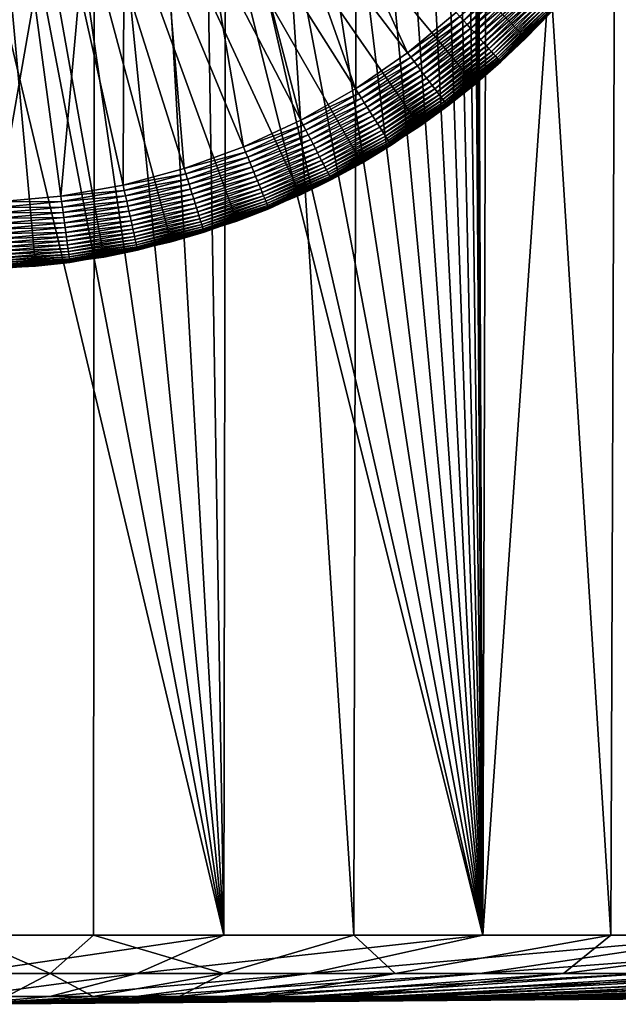
# Model space of a CAD drawing. Extents: x -39 to 39, y -65.9 to 0.
# Drawn here: x 0.4 to 4.9, y -65.9 to -58.6 of the extents above; entities that cross this region are included whole.
import ezdxf

# ---------------------------------------------------------------- set-up
doc = ezdxf.new("R2010")
doc.units = 0
doc.header["$MEASUREMENT"] = 0
doc.layers.add('L1', color=7, linetype='Continuous')
doc.layers.add('L3', color=7, linetype='Continuous')

msp = doc.modelspace()

# ---------------------------------------------------------------- linework, layer by layer
at = {"layer": 'L1', "color": 7}
for points in [[(1.055599, -60.33641, -88.6), (0.543948, -60.40529, -88.6), (0, -54.43, -88.6)], [(0, -54.43, -88.6), (0.543948, -60.40529, -88.6), (0.02827, -60.42993, -88.6)], [(2.528826, -59.87105, -88.6), (2.051726, -60.0683, -88.6), (0, -54.43, -88.6)], [(0, -54.43, -88.6), (2.051726, -60.0683, -88.6), (1.559435, -60.2238, -88.6)], [(0, -54.43, -88.6), (1.559435, -60.2238, -88.6), (1.055599, -60.33641, -88.6)], [(3.83438, -59.04492, -88.6), (3.423465, -59.35746, -88.6), (0, -54.43, -88.6)], [(0, -54.43, -88.6), (3.423465, -59.35746, -88.6), (2.987203, -59.63352, -88.6)], [(0, -54.43, -88.6), (2.987203, -59.63352, -88.6), (2.528826, -59.87105, -88.6)], [(0, -54.43, -88.6), (4.568214, -58.31992, -88.6), (4.216907, -58.69822, -88.6)], [(0, -54.43, -88.6), (4.216907, -58.69822, -88.6), (3.83438, -59.04492, -88.6)], [(2.421524, -57.61375, -29.6), (3.329595, -58.80765, -29.6), (2.68625, -57.39379, -29.6)], [(2.68625, -57.39379, -29.6), (3.329595, -58.80765, -29.6), (3.693593, -58.50521, -29.6)], [(2.13887, -57.81012, -29.6), (2.940946, -59.07767, -29.6), (2.421524, -57.61375, -29.6)], [(2.421524, -57.61375, -29.6), (2.940946, -59.07767, -29.6), (3.329595, -58.80765, -29.6)], [(1.840381, -57.98148, -29.6), (2.530523, -59.31328, -29.6), (2.13887, -57.81012, -29.6)], [(2.13887, -57.81012, -29.6), (2.530523, -59.31328, -29.6), (2.940946, -59.07767, -29.6)], [(1.528266, -58.12654, -29.6), (2.101365, -59.51274, -29.6), (1.840381, -57.98148, -29.6)], [(1.840381, -57.98148, -29.6), (2.101365, -59.51274, -29.6), (2.530523, -59.31328, -29.6)], [(1.204836, -58.24423, -29.6), (1.656649, -59.67457, -29.6), (1.528266, -58.12654, -29.6)], [(1.528266, -58.12654, -29.6), (1.656649, -59.67457, -29.6), (2.101365, -59.51274, -29.6)], [(0.872486, -58.33369, -29.6), (1.199668, -59.79757, -29.6), (1.204836, -58.24423, -29.6)], [(1.204836, -58.24423, -29.6), (1.199668, -59.79757, -29.6), (1.656649, -59.67457, -29.6)], [(4.09055, -58.22861, -29.60682), (3.721321, -58.53581, -29.60171), (3.748861, -58.56619, -29.60682)], [(4.120187, -58.25613, -29.6153), (4.09055, -58.22861, -29.60682), (3.748861, -58.56619, -29.60682)], [(4.120187, -58.25613, -29.6153), (3.748861, -58.56619, -29.60682), (3.776022, -58.59616, -29.6153)], [(4.14921, -58.28308, -29.62709), (4.120187, -58.25613, -29.6153), (3.776022, -58.59616, -29.6153)], [(4.14921, -58.28308, -29.62709), (3.776022, -58.59616, -29.6153), (3.802621, -58.62551, -29.62709)], [(4.17742, -58.30928, -29.64211), (4.14921, -58.28308, -29.62709), (3.802621, -58.62551, -29.62709)], [(0.533677, -58.39424, -29.6), (0.733806, -59.88083, -29.6), (0.872486, -58.33369, -29.6)], [(0.872486, -58.33369, -29.6), (0.733806, -59.88083, -29.6), (1.199668, -59.79757, -29.6)], [(4.17742, -58.30928, -29.64211), (3.802621, -58.62551, -29.62709), (3.828475, -58.65403, -29.64211)], [(4.204625, -58.33454, -29.66026), (4.17742, -58.30928, -29.64211), (3.828475, -58.65403, -29.64211)], [(4.204625, -58.33454, -29.66026), (3.828475, -58.65403, -29.64211), (3.853407, -58.68154, -29.66026)], [(4.230639, -58.3587, -29.68142), (4.204625, -58.33454, -29.66026), (3.853407, -58.68154, -29.66026)], [(4.230639, -58.3587, -29.68142), (3.853407, -58.68154, -29.66026), (3.877248, -58.70784, -29.68142)], [(4.255284, -58.38159, -29.70543), (4.230639, -58.3587, -29.68142), (3.877248, -58.70784, -29.68142)], [(4.568214, -58.31992, -88.6), (4.396631, -58.51285, -30.1), (4.216907, -58.69822, -88.6)], [(0.190916, -58.42544, -29.6), (0.26251, -59.92373, -29.6), (0.533677, -58.39424, -29.6)], [(0.533677, -58.39424, -29.6), (0.26251, -59.92373, -29.6), (0.733806, -59.88083, -29.6)], [(4.255284, -58.38159, -29.70543), (3.877248, -58.70784, -29.68142), (3.899834, -58.73276, -29.70543)], [(4.278392, -58.40304, -29.73214), (4.255284, -58.38159, -29.70543), (3.899834, -58.73276, -29.70543)], [(4.278392, -58.40304, -29.73214), (3.899834, -58.73276, -29.70543), (3.921011, -58.75613, -29.73214)], [(4.299804, -58.42293, -29.76136), (4.278392, -58.40304, -29.73214), (3.921011, -58.75613, -29.73214)], [(4.299804, -58.42293, -29.76136), (3.921011, -58.75613, -29.73214), (3.940635, -58.77778, -29.76136)], [(4.319375, -58.4411, -29.79289), (4.299804, -58.42293, -29.76136), (3.940635, -58.77778, -29.76136)], [(4.319375, -58.4411, -29.79289), (3.940635, -58.77778, -29.76136), (3.958572, -58.79757, -29.79289)], [(4.336971, -58.45745, -29.82653), (4.319375, -58.4411, -29.79289), (3.958572, -58.79757, -29.79289)], [(3.721321, -58.53581, -29.60171), (3.693593, -58.50521, -29.6), (3.329595, -58.80765, -29.6)], [(4.336971, -58.45745, -29.82653), (3.958572, -58.79757, -29.79289), (3.974698, -58.81536, -29.82653)], [(4.352472, -58.47184, -29.86203), (4.336971, -58.45745, -29.82653), (3.974698, -58.81536, -29.82653)], [(4.352472, -58.47184, -29.86203), (3.974698, -58.81536, -29.82653), (3.988904, -58.83104, -29.86203)], [(4.365772, -58.48419, -29.89915), (4.352472, -58.47184, -29.86203), (3.988904, -58.83104, -29.86203)], [(4.365772, -58.48419, -29.89915), (3.988904, -58.83104, -29.86203), (4.001093, -58.84448, -29.89915)], [(4.376779, -58.49441, -29.93765), (4.365772, -58.48419, -29.89915), (4.001093, -58.84448, -29.89915)], [(4.376779, -58.49441, -29.93765), (4.001093, -58.84448, -29.89915), (4.011181, -58.85562, -29.93765)], [(4.38542, -58.50244, -29.97726), (4.376779, -58.49441, -29.93765), (4.011181, -58.85562, -29.93765)], [(4.38542, -58.50244, -29.97726), (4.011181, -58.85562, -29.93765), (4.0191, -58.86435, -29.97726)], [(4.391634, -58.50821, -30.0177), (4.38542, -58.50244, -29.97726), (4.0191, -58.86435, -29.97726)], [(4.391634, -58.50821, -30.0177), (4.0191, -58.86435, -29.97726), (4.024795, -58.87064, -30.0177)], [(4.395379, -58.51169, -30.05871), (4.391634, -58.50821, -30.0177), (4.024795, -58.87064, -30.0177)], [(4.395379, -58.51169, -30.05871), (4.024795, -58.87064, -30.0177), (4.028227, -58.87442, -30.05871)], [(4.213003, -58.69427, -30.1), (4.395379, -58.51169, -30.05871), (4.028227, -58.87442, -30.05871)], [(4.213003, -58.69427, -30.1), (4.396631, -58.51285, -30.1), (4.395379, -58.51169, -30.05871)], [(4.396631, -58.51285, -30.1), (4.213003, -58.69427, -30.1), (4.216907, -58.69822, -88.6)], [(3.721321, -58.53581, -29.60171), (3.329595, -58.80765, -29.6), (3.354591, -58.84051, -29.60171)], [(3.748861, -58.56619, -29.60682), (3.721321, -58.53581, -29.60171), (3.354591, -58.84051, -29.60171)], [(3.748861, -58.56619, -29.60682), (3.354591, -58.84051, -29.60171), (3.379417, -58.87315, -29.60682)], [(3.776022, -58.59616, -29.6153), (3.748861, -58.56619, -29.60682), (3.379417, -58.87315, -29.60682)], [(3.776022, -58.59616, -29.6153), (3.379417, -58.87315, -29.60682), (3.403901, -58.90534, -29.6153)], [(3.802621, -58.62551, -29.62709), (3.776022, -58.59616, -29.6153), (3.403901, -58.90534, -29.6153)], [(3.802621, -58.62551, -29.62709), (3.403901, -58.90534, -29.6153), (3.427879, -58.93687, -29.62709)], [(3.828475, -58.65403, -29.64211), (3.802621, -58.62551, -29.62709), (3.427879, -58.93687, -29.62709)], [(3.828475, -58.65403, -29.64211), (3.427879, -58.93687, -29.62709), (3.451184, -58.96751, -29.64211)], [(3.853407, -58.68154, -29.66026), (3.828475, -58.65403, -29.64211), (3.451184, -58.96751, -29.64211)], [(3.853407, -58.68154, -29.66026), (3.451184, -58.96751, -29.64211), (3.47366, -58.99706, -29.66026)], [(3.877248, -58.70784, -29.68142), (3.853407, -58.68154, -29.66026), (3.47366, -58.99706, -29.66026)], [(3.877248, -58.70784, -29.68142), (3.47366, -58.99706, -29.66026), (3.495151, -59.02531, -29.68142)], [(3.899834, -58.73276, -29.70543), (3.877248, -58.70784, -29.68142), (3.495151, -59.02531, -29.68142)], [(3.899834, -58.73276, -29.70543), (3.495151, -59.02531, -29.68142), (3.515511, -59.05208, -29.70543)], [(3.921011, -58.75613, -29.73214), (3.899834, -58.73276, -29.70543), (3.515511, -59.05208, -29.70543)], [(4.216907, -58.69822, -88.6), (4.029374, -58.87569, -30.1), (3.83438, -59.04492, -88.6)], [(4.028227, -58.87442, -30.05871), (4.029374, -58.87569, -30.1), (4.213003, -58.69427, -30.1)], [(4.216907, -58.69822, -88.6), (4.213003, -58.69427, -30.1), (4.029374, -58.87569, -30.1)], [(3.354591, -58.84051, -29.60171), (3.329595, -58.80765, -29.6), (2.940946, -59.07767, -29.6)], [(3.921011, -58.75613, -29.73214), (3.515511, -59.05208, -29.70543), (3.534602, -59.07718, -29.73214)], [(3.940635, -58.77778, -29.76136), (3.921011, -58.75613, -29.73214), (3.534602, -59.07718, -29.73214)], [(3.940635, -58.77778, -29.76136), (3.534602, -59.07718, -29.73214), (3.552292, -59.10044, -29.76136)], [(3.958572, -58.79757, -29.79289), (3.940635, -58.77778, -29.76136), (3.552292, -59.10044, -29.76136)], [(3.958572, -58.79757, -29.79289), (3.552292, -59.10044, -29.76136), (3.568461, -59.1217, -29.79289)], [(3.974698, -58.81536, -29.82653), (3.958572, -58.79757, -29.79289), (3.568461, -59.1217, -29.79289)], [(3.354591, -58.84051, -29.60171), (2.940946, -59.07767, -29.6), (2.963024, -59.11256, -29.60171)], [(3.379417, -58.87315, -29.60682), (3.354591, -58.84051, -29.60171), (2.963024, -59.11256, -29.60171)], [(3.379417, -58.87315, -29.60682), (2.963024, -59.11256, -29.60171), (2.984952, -59.14721, -29.60682)], [(3.403901, -58.90534, -29.6153), (3.379417, -58.87315, -29.60682), (2.984952, -59.14721, -29.60682)], [(3.974698, -58.81536, -29.82653), (3.568461, -59.1217, -29.79289), (3.582997, -59.14081, -29.82653)], [(3.988904, -58.83104, -29.86203), (3.974698, -58.81536, -29.82653), (3.582997, -59.14081, -29.82653)], [(3.988904, -58.83104, -29.86203), (3.582997, -59.14081, -29.82653), (3.595803, -59.15765, -29.86203)], [(4.001093, -58.84448, -29.89915), (3.988904, -58.83104, -29.86203), (3.595803, -59.15765, -29.86203)], [(4.001093, -58.84448, -29.89915), (3.595803, -59.15765, -29.86203), (3.606791, -59.17209, -29.89915)], [(4.011181, -58.85562, -29.93765), (4.001093, -58.84448, -29.89915), (3.606791, -59.17209, -29.89915)], [(4.011181, -58.85562, -29.93765), (3.606791, -59.17209, -29.89915), (3.615885, -59.18405, -29.93765)], [(4.0191, -58.86435, -29.97726), (4.011181, -58.85562, -29.93765), (3.615885, -59.18405, -29.93765)], [(4.0191, -58.86435, -29.97726), (3.615885, -59.18405, -29.93765), (3.623024, -59.19344, -29.97726)], [(4.024795, -58.87064, -30.0177), (4.0191, -58.86435, -29.97726), (3.623024, -59.19344, -29.97726)], [(4.024795, -58.87064, -30.0177), (3.623024, -59.19344, -29.97726), (3.628157, -59.20019, -30.0177)], [(4.028227, -58.87442, -30.05871), (4.024795, -58.87064, -30.0177), (3.628157, -59.20019, -30.0177)], [(4.028227, -58.87442, -30.05871), (3.628157, -59.20019, -30.0177), (3.631252, -59.20425, -30.05871)], [(3.631252, -59.20425, -30.05871), (3.83083, -59.04065, -30.1), (4.028227, -58.87442, -30.05871)], [(4.028227, -58.87442, -30.05871), (3.83083, -59.04065, -30.1), (4.029374, -58.87569, -30.1)], [(4.029374, -58.87569, -30.1), (3.83083, -59.04065, -30.1), (3.83438, -59.04492, -88.6)], [(3.403901, -58.90534, -29.6153), (2.984952, -59.14721, -29.60682), (3.006579, -59.18139, -29.6153)], [(3.427879, -58.93687, -29.62709), (3.403901, -58.90534, -29.6153), (3.006579, -59.18139, -29.6153)], [(3.427879, -58.93687, -29.62709), (3.006579, -59.18139, -29.6153), (3.027757, -59.21486, -29.62709)], [(3.451184, -58.96751, -29.64211), (3.427879, -58.93687, -29.62709), (3.027757, -59.21486, -29.62709)], [(3.451184, -58.96751, -29.64211), (3.027757, -59.21486, -29.62709), (3.048343, -59.24739, -29.64211)], [(3.47366, -58.99706, -29.66026), (3.451184, -58.96751, -29.64211), (3.048343, -59.24739, -29.64211)], [(3.47366, -58.99706, -29.66026), (3.048343, -59.24739, -29.64211), (3.068194, -59.27876, -29.66026)], [(3.495151, -59.02531, -29.68142), (3.47366, -58.99706, -29.66026), (3.068194, -59.27876, -29.66026)], [(3.495151, -59.02531, -29.68142), (3.068194, -59.27876, -29.66026), (3.087177, -59.30876, -29.68142)], [(3.515511, -59.05208, -29.70543), (3.495151, -59.02531, -29.68142), (3.087177, -59.30876, -29.68142)], [(2.963024, -59.11256, -29.60171), (2.940946, -59.07767, -29.6), (2.530523, -59.31328, -29.6)], [(3.515511, -59.05208, -29.70543), (3.087177, -59.30876, -29.68142), (3.105161, -59.33718, -29.70543)], [(3.534602, -59.07718, -29.73214), (3.515511, -59.05208, -29.70543), (3.105161, -59.33718, -29.70543)], [(3.534602, -59.07718, -29.73214), (3.105161, -59.33718, -29.70543), (3.122023, -59.36383, -29.73214)], [(3.552292, -59.10044, -29.76136), (3.534602, -59.07718, -29.73214), (3.122023, -59.36383, -29.73214)], [(3.552292, -59.10044, -29.76136), (3.122023, -59.36383, -29.73214), (3.137648, -59.38853, -29.76136)], [(3.568461, -59.1217, -29.79289), (3.552292, -59.10044, -29.76136), (3.137648, -59.38853, -29.76136)], [(3.83438, -59.04492, -88.6), (3.632285, -59.20561, -30.1), (3.423465, -59.35746, -88.6)], [(3.631252, -59.20425, -30.05871), (3.632285, -59.20561, -30.1), (3.83083, -59.04065, -30.1)], [(3.83438, -59.04492, -88.6), (3.83083, -59.04065, -30.1), (3.632285, -59.20561, -30.1)], [(2.963024, -59.11256, -29.60171), (2.530523, -59.31328, -29.6), (2.54952, -59.34994, -29.60171)], [(2.984952, -59.14721, -29.60682), (2.963024, -59.11256, -29.60171), (2.54952, -59.34994, -29.60171)], [(2.984952, -59.14721, -29.60682), (2.54952, -59.34994, -29.60171), (2.568388, -59.38635, -29.60682)], [(3.006579, -59.18139, -29.6153), (2.984952, -59.14721, -29.60682), (2.568388, -59.38635, -29.60682)], [(3.568461, -59.1217, -29.79289), (3.137648, -59.38853, -29.76136), (3.15193, -59.41109, -29.79289)], [(3.582997, -59.14081, -29.82653), (3.568461, -59.1217, -29.79289), (3.15193, -59.41109, -29.79289)], [(3.582997, -59.14081, -29.82653), (3.15193, -59.41109, -29.79289), (3.16477, -59.43139, -29.82653)], [(3.595803, -59.15765, -29.86203), (3.582997, -59.14081, -29.82653), (3.16477, -59.43139, -29.82653)], [(3.595803, -59.15765, -29.86203), (3.16477, -59.43139, -29.82653), (3.176081, -59.44926, -29.86203)], [(3.606791, -59.17209, -29.89915), (3.595803, -59.15765, -29.86203), (3.176081, -59.44926, -29.86203)], [(3.606791, -59.17209, -29.89915), (3.176081, -59.44926, -29.86203), (3.185786, -59.4646, -29.89915)], [(3.615885, -59.18405, -29.93765), (3.606791, -59.17209, -29.89915), (3.185786, -59.4646, -29.89915)], [(3.006579, -59.18139, -29.6153), (2.568388, -59.38635, -29.60682), (2.586997, -59.42226, -29.6153)], [(3.027757, -59.21486, -29.62709), (3.006579, -59.18139, -29.6153), (2.586997, -59.42226, -29.6153)], [(3.027757, -59.21486, -29.62709), (2.586997, -59.42226, -29.6153), (2.60522, -59.45743, -29.62709)], [(3.048343, -59.24739, -29.64211), (3.027757, -59.21486, -29.62709), (2.60522, -59.45743, -29.62709)], [(3.048343, -59.24739, -29.64211), (2.60522, -59.45743, -29.62709), (2.622932, -59.49161, -29.64211)], [(3.068194, -59.27876, -29.66026), (3.048343, -59.24739, -29.64211), (2.622932, -59.49161, -29.64211)], [(3.615885, -59.18405, -29.93765), (3.185786, -59.4646, -29.89915), (3.193818, -59.47729, -29.93765)], [(3.623024, -59.19344, -29.97726), (3.615885, -59.18405, -29.93765), (3.193818, -59.47729, -29.93765)], [(3.623024, -59.19344, -29.97726), (3.193818, -59.47729, -29.93765), (3.200124, -59.48726, -29.97726)], [(3.628157, -59.20019, -30.0177), (3.623024, -59.19344, -29.97726), (3.200124, -59.48726, -29.97726)], [(3.628157, -59.20019, -30.0177), (3.200124, -59.48726, -29.97726), (3.204658, -59.49442, -30.0177)], [(3.631252, -59.20425, -30.05871), (3.628157, -59.20019, -30.0177), (3.204658, -59.49442, -30.0177)], [(3.631252, -59.20425, -30.05871), (3.204658, -59.49442, -30.0177), (3.207392, -59.49874, -30.05871)], [(3.207392, -59.49874, -30.05871), (3.420295, -59.3529, -30.1), (3.631252, -59.20425, -30.05871)], [(3.420295, -59.3529, -30.1), (3.632285, -59.20561, -30.1), (3.631252, -59.20425, -30.05871)], [(3.423465, -59.35746, -88.6), (3.632285, -59.20561, -30.1), (3.420295, -59.3529, -30.1)], [(2.54952, -59.34994, -29.60171), (2.530523, -59.31328, -29.6), (2.101365, -59.51274, -29.6)], [(3.068194, -59.27876, -29.66026), (2.622932, -59.49161, -29.64211), (2.640014, -59.52457, -29.66026)], [(3.087177, -59.30876, -29.68142), (3.068194, -59.27876, -29.66026), (2.640014, -59.52457, -29.66026)], [(3.087177, -59.30876, -29.68142), (2.640014, -59.52457, -29.66026), (2.656347, -59.55609, -29.68142)], [(3.105161, -59.33718, -29.70543), (3.087177, -59.30876, -29.68142), (2.656347, -59.55609, -29.68142)], [(2.54952, -59.34994, -29.60171), (2.101365, -59.51274, -29.6), (2.11714, -59.5509, -29.60171)], [(2.568388, -59.38635, -29.60682), (2.54952, -59.34994, -29.60171), (2.11714, -59.5509, -29.60171)], [(2.568388, -59.38635, -29.60682), (2.11714, -59.5509, -29.60171), (2.132808, -59.58879, -29.60682)], [(2.586997, -59.42226, -29.6153), (2.568388, -59.38635, -29.60682), (2.132808, -59.58879, -29.60682)], [(3.105161, -59.33718, -29.70543), (2.656347, -59.55609, -29.68142), (2.671821, -59.58595, -29.70543)], [(3.122023, -59.36383, -29.73214), (3.105161, -59.33718, -29.70543), (2.671821, -59.58595, -29.70543)], [(3.122023, -59.36383, -29.73214), (2.671821, -59.58595, -29.70543), (2.68633, -59.61395, -29.73214)], [(3.137648, -59.38853, -29.76136), (3.122023, -59.36383, -29.73214), (2.68633, -59.61395, -29.73214)], [(3.137648, -59.38853, -29.76136), (2.68633, -59.61395, -29.73214), (2.699775, -59.6399, -29.76136)], [(3.15193, -59.41109, -29.79289), (3.137648, -59.38853, -29.76136), (2.699775, -59.6399, -29.76136)], [(3.423465, -59.35746, -88.6), (3.420295, -59.3529, -30.1), (2.987203, -59.63352, -88.6)], [(2.987203, -59.63352, -88.6), (3.420295, -59.3529, -30.1), (3.208305, -59.50018, -30.1)], [(3.207392, -59.49874, -30.05871), (3.208305, -59.50018, -30.1), (3.420295, -59.3529, -30.1)], [(2.586997, -59.42226, -29.6153), (2.132808, -59.58879, -29.60682), (2.148261, -59.62617, -29.6153)], [(2.60522, -59.45743, -29.62709), (2.586997, -59.42226, -29.6153), (2.148261, -59.62617, -29.6153)], [(2.60522, -59.45743, -29.62709), (2.148261, -59.62617, -29.6153), (2.163394, -59.66277, -29.62709)], [(2.622932, -59.49161, -29.64211), (2.60522, -59.45743, -29.62709), (2.163394, -59.66277, -29.62709)], [(3.15193, -59.41109, -29.79289), (2.699775, -59.6399, -29.76136), (2.712063, -59.66361, -29.79289)], [(3.16477, -59.43139, -29.82653), (3.15193, -59.41109, -29.79289), (2.712063, -59.66361, -29.79289)], [(3.16477, -59.43139, -29.82653), (2.712063, -59.66361, -29.79289), (2.723111, -59.68493, -29.82653)], [(3.176081, -59.44926, -29.86203), (3.16477, -59.43139, -29.82653), (2.723111, -59.68493, -29.82653)], [(3.176081, -59.44926, -29.86203), (2.723111, -59.68493, -29.82653), (2.732844, -59.70371, -29.86203)], [(3.185786, -59.4646, -29.89915), (3.176081, -59.44926, -29.86203), (2.732844, -59.70371, -29.86203)], [(3.185786, -59.4646, -29.89915), (2.732844, -59.70371, -29.86203), (2.741195, -59.71983, -29.89915)], [(3.193818, -59.47729, -29.93765), (3.185786, -59.4646, -29.89915), (2.741195, -59.71983, -29.89915)], [(2.11714, -59.5509, -29.60171), (2.101365, -59.51274, -29.6), (1.656649, -59.67457, -29.6)], [(2.622932, -59.49161, -29.64211), (2.163394, -59.66277, -29.62709), (2.178102, -59.69835, -29.64211)], [(2.640014, -59.52457, -29.66026), (2.622932, -59.49161, -29.64211), (2.178102, -59.69835, -29.64211)], [(2.640014, -59.52457, -29.66026), (2.178102, -59.69835, -29.64211), (2.192287, -59.73266, -29.66026)], [(2.656347, -59.55609, -29.68142), (2.640014, -59.52457, -29.66026), (2.192287, -59.73266, -29.66026)], [(3.193818, -59.47729, -29.93765), (2.741195, -59.71983, -29.89915), (2.748106, -59.73316, -29.93765)], [(3.200124, -59.48726, -29.97726), (3.193818, -59.47729, -29.93765), (2.748106, -59.73316, -29.93765)], [(3.200124, -59.48726, -29.97726), (2.748106, -59.73316, -29.93765), (2.753531, -59.74363, -29.97726)], [(3.204658, -59.49442, -30.0177), (3.200124, -59.48726, -29.97726), (2.753531, -59.74363, -29.97726)], [(3.204658, -59.49442, -30.0177), (2.753531, -59.74363, -29.97726), (2.757433, -59.75116, -30.0177)], [(3.207392, -59.49874, -30.05871), (3.204658, -59.49442, -30.0177), (2.757433, -59.75116, -30.0177)], [(3.207392, -59.49874, -30.05871), (2.757433, -59.75116, -30.0177), (2.759785, -59.7557, -30.05871)], [(2.984438, -59.6287, -30.1), (3.207392, -59.49874, -30.05871), (2.759785, -59.7557, -30.05871)], [(2.984438, -59.6287, -30.1), (3.208305, -59.50018, -30.1), (3.207392, -59.49874, -30.05871)], [(3.208305, -59.50018, -30.1), (2.984438, -59.6287, -30.1), (2.987203, -59.63352, -88.6)], [(2.11714, -59.5509, -29.60171), (1.656649, -59.67457, -29.6), (1.669086, -59.71394, -29.60171)], [(2.132808, -59.58879, -29.60682), (2.11714, -59.5509, -29.60171), (1.669086, -59.71394, -29.60171)], [(2.132808, -59.58879, -29.60682), (1.669086, -59.71394, -29.60171), (1.681438, -59.75305, -29.60682)], [(2.148261, -59.62617, -29.6153), (2.132808, -59.58879, -29.60682), (1.681438, -59.75305, -29.60682)], [(2.656347, -59.55609, -29.68142), (2.192287, -59.73266, -29.66026), (2.20585, -59.76547, -29.68142)], [(2.671821, -59.58595, -29.70543), (2.656347, -59.55609, -29.68142), (2.20585, -59.76547, -29.68142)], [(2.671821, -59.58595, -29.70543), (2.20585, -59.76547, -29.68142), (2.2187, -59.79655, -29.70543)], [(2.68633, -59.61395, -29.73214), (2.671821, -59.58595, -29.70543), (2.2187, -59.79655, -29.70543)], [(2.68633, -59.61395, -29.73214), (2.2187, -59.79655, -29.70543), (2.230748, -59.82569, -29.73214)], [(2.699775, -59.6399, -29.76136), (2.68633, -59.61395, -29.73214), (2.230748, -59.82569, -29.73214)], [(1.669086, -59.71394, -29.60171), (1.656649, -59.67457, -29.6), (1.199668, -59.79757, -29.6)], [(2.148261, -59.62617, -29.6153), (1.681438, -59.75305, -29.60682), (1.693621, -59.79161, -29.6153)], [(2.163394, -59.66277, -29.62709), (2.148261, -59.62617, -29.6153), (1.693621, -59.79161, -29.6153)], [(2.163394, -59.66277, -29.62709), (1.693621, -59.79161, -29.6153), (1.705551, -59.82938, -29.62709)], [(2.178102, -59.69835, -29.64211), (2.163394, -59.66277, -29.62709), (1.705551, -59.82938, -29.62709)], [(2.699775, -59.6399, -29.76136), (2.230748, -59.82569, -29.73214), (2.241913, -59.8527, -29.76136)], [(2.712063, -59.66361, -29.79289), (2.699775, -59.6399, -29.76136), (2.241913, -59.8527, -29.76136)], [(2.712063, -59.66361, -29.79289), (2.241913, -59.8527, -29.76136), (2.252117, -59.87738, -29.79289)], [(2.723111, -59.68493, -29.82653), (2.712063, -59.66361, -29.79289), (2.252117, -59.87738, -29.79289)], [(2.723111, -59.68493, -29.82653), (2.252117, -59.87738, -29.79289), (2.261292, -59.89957, -29.82653)], [(2.732844, -59.70371, -29.86203), (2.723111, -59.68493, -29.82653), (2.261292, -59.89957, -29.82653)], [(2.987203, -59.63352, -88.6), (2.760571, -59.75722, -30.1), (2.528826, -59.87105, -88.6)], [(2.759785, -59.7557, -30.05871), (2.760571, -59.75722, -30.1), (2.984438, -59.6287, -30.1)], [(2.987203, -59.63352, -88.6), (2.984438, -59.6287, -30.1), (2.760571, -59.75722, -30.1)], [(1.669086, -59.71394, -29.60171), (1.199668, -59.79757, -29.6), (1.208675, -59.83786, -29.60171)], [(1.681438, -59.75305, -29.60682), (1.669086, -59.71394, -29.60171), (1.208675, -59.83786, -29.60171)], [(1.681438, -59.75305, -29.60682), (1.208675, -59.83786, -29.60171), (1.217619, -59.87788, -29.60682)], [(1.693621, -59.79161, -29.6153), (1.681438, -59.75305, -29.60682), (1.217619, -59.87788, -29.60682)], [(2.178102, -59.69835, -29.64211), (1.705551, -59.82938, -29.62709), (1.717147, -59.86609, -29.64211)], [(2.192287, -59.73266, -29.66026), (2.178102, -59.69835, -29.64211), (1.717147, -59.86609, -29.64211)], [(2.192287, -59.73266, -29.66026), (1.717147, -59.86609, -29.64211), (1.728329, -59.90149, -29.66026)], [(2.20585, -59.76547, -29.68142), (2.192287, -59.73266, -29.66026), (1.728329, -59.90149, -29.66026)], [(2.20585, -59.76547, -29.68142), (1.728329, -59.90149, -29.66026), (1.739022, -59.93534, -29.68142)], [(2.2187, -59.79655, -29.70543), (2.20585, -59.76547, -29.68142), (1.739022, -59.93534, -29.68142)], [(2.732844, -59.70371, -29.86203), (2.261292, -59.89957, -29.82653), (2.269374, -59.91912, -29.86203)], [(2.741195, -59.71983, -29.89915), (2.732844, -59.70371, -29.86203), (2.269374, -59.91912, -29.86203)], [(2.741195, -59.71983, -29.89915), (2.269374, -59.91912, -29.86203), (2.276308, -59.93589, -29.89915)], [(2.748106, -59.73316, -29.93765), (2.741195, -59.71983, -29.89915), (2.276308, -59.93589, -29.89915)], [(2.748106, -59.73316, -29.93765), (2.276308, -59.93589, -29.89915), (2.282048, -59.94977, -29.93765)], [(2.753531, -59.74363, -29.97726), (2.748106, -59.73316, -29.93765), (2.282048, -59.94977, -29.93765)], [(2.753531, -59.74363, -29.97726), (2.282048, -59.94977, -29.93765), (2.286553, -59.96067, -29.97726)], [(2.757433, -59.75116, -30.0177), (2.753531, -59.74363, -29.97726), (2.286553, -59.96067, -29.97726)], [(2.757433, -59.75116, -30.0177), (2.286553, -59.96067, -29.97726), (2.289793, -59.96851, -30.0177)], [(2.759785, -59.7557, -30.05871), (2.757433, -59.75116, -30.0177), (2.289793, -59.96851, -30.0177)], [(2.759785, -59.7557, -30.05871), (2.289793, -59.96851, -30.0177), (2.291746, -59.97323, -30.05871)], [(2.291746, -59.97323, -30.05871), (2.526484, -59.86601, -30.1), (2.759785, -59.7557, -30.05871)], [(2.759785, -59.7557, -30.05871), (2.526484, -59.86601, -30.1), (2.760571, -59.75722, -30.1)], [(2.528826, -59.87105, -88.6), (2.760571, -59.75722, -30.1), (2.526484, -59.86601, -30.1)], [(1.208675, -59.83786, -29.60171), (1.199668, -59.79757, -29.6), (0.733806, -59.88083, -29.6)], [(1.208675, -59.83786, -29.60171), (0.733806, -59.88083, -29.6), (0.739314, -59.92175, -29.60171)], [(1.217619, -59.87788, -29.60682), (1.208675, -59.83786, -29.60171), (0.739314, -59.92175, -29.60171)], [(1.693621, -59.79161, -29.6153), (1.217619, -59.87788, -29.60682), (1.226441, -59.91736, -29.6153)], [(1.705551, -59.82938, -29.62709), (1.693621, -59.79161, -29.6153), (1.226441, -59.91736, -29.6153)], [(1.705551, -59.82938, -29.62709), (1.226441, -59.91736, -29.6153), (1.23508, -59.95601, -29.62709)], [(1.717147, -59.86609, -29.64211), (1.705551, -59.82938, -29.62709), (1.23508, -59.95601, -29.62709)], [(2.2187, -59.79655, -29.70543), (1.739022, -59.93534, -29.68142), (1.749153, -59.96741, -29.70543)], [(2.230748, -59.82569, -29.73214), (2.2187, -59.79655, -29.70543), (1.749153, -59.96741, -29.70543)], [(2.230748, -59.82569, -29.73214), (1.749153, -59.96741, -29.70543), (1.758651, -59.99748, -29.73214)], [(2.241913, -59.8527, -29.76136), (2.230748, -59.82569, -29.73214), (1.758651, -59.99748, -29.73214)], [(0.739314, -59.92175, -29.60171), (0.733806, -59.88083, -29.6), (0.26251, -59.92373, -29.6)], [(1.217619, -59.87788, -29.60682), (0.739314, -59.92175, -29.60171), (0.744785, -59.96239, -29.60682)], [(1.226441, -59.91736, -29.6153), (1.217619, -59.87788, -29.60682), (0.744785, -59.96239, -29.60682)], [(1.717147, -59.86609, -29.64211), (1.23508, -59.95601, -29.62709), (1.243478, -59.99358, -29.64211)], [(1.728329, -59.90149, -29.66026), (1.717147, -59.86609, -29.64211), (1.243478, -59.99358, -29.64211)], [(1.728329, -59.90149, -29.66026), (1.243478, -59.99358, -29.64211), (1.251576, -60.02981, -29.66026)], [(1.739022, -59.93534, -29.68142), (1.728329, -59.90149, -29.66026), (1.251576, -60.02981, -29.66026)], [(2.241913, -59.8527, -29.76136), (1.758651, -59.99748, -29.73214), (1.767453, -60.02535, -29.76136)], [(2.252117, -59.87738, -29.79289), (2.241913, -59.8527, -29.76136), (1.767453, -60.02535, -29.76136)], [(2.252117, -59.87738, -29.79289), (1.767453, -60.02535, -29.76136), (1.775497, -60.05082, -29.79289)], [(2.261292, -59.89957, -29.82653), (2.252117, -59.87738, -29.79289), (1.775497, -60.05082, -29.79289)], [(2.261292, -59.89957, -29.82653), (1.775497, -60.05082, -29.79289), (1.78273, -60.07371, -29.82653)], [(2.269374, -59.91912, -29.86203), (2.261292, -59.89957, -29.82653), (1.78273, -60.07371, -29.82653)], [(2.528826, -59.87105, -88.6), (2.526484, -59.86601, -30.1), (2.051726, -60.0683, -88.6)], [(2.526484, -59.86601, -30.1), (2.292398, -59.97481, -30.1), (2.051726, -60.0683, -88.6)], [(2.291746, -59.97323, -30.05871), (2.292398, -59.97481, -30.1), (2.526484, -59.86601, -30.1)], [(0.739314, -59.92175, -29.60171), (0.26251, -59.92373, -29.6), (0.26448, -59.96497, -29.60171)], [(0.744785, -59.96239, -29.60682), (0.739314, -59.92175, -29.60171), (0.26448, -59.96497, -29.60171)], [(0.744785, -59.96239, -29.60682), (0.26448, -59.96497, -29.60171), (0.266438, -60.00594, -29.60682)], [(0.750182, -60.00247, -29.6153), (0.744785, -59.96239, -29.60682), (0.266438, -60.00594, -29.60682)], [(1.226441, -59.91736, -29.6153), (0.744785, -59.96239, -29.60682), (0.750182, -60.00247, -29.6153)], [(1.23508, -59.95601, -29.62709), (1.226441, -59.91736, -29.6153), (0.750182, -60.00247, -29.6153)], [(1.23508, -59.95601, -29.62709), (0.750182, -60.00247, -29.6153), (0.755466, -60.04173, -29.62709)], [(1.243478, -59.99358, -29.64211), (1.23508, -59.95601, -29.62709), (0.755466, -60.04173, -29.62709)], [(1.739022, -59.93534, -29.68142), (1.251576, -60.02981, -29.66026), (1.259319, -60.06446, -29.68142)], [(1.749153, -59.96741, -29.70543), (1.739022, -59.93534, -29.68142), (1.259319, -60.06446, -29.68142)], [(1.749153, -59.96741, -29.70543), (1.259319, -60.06446, -29.68142), (1.266655, -60.09728, -29.70543)], [(1.758651, -59.99748, -29.73214), (1.749153, -59.96741, -29.70543), (1.266655, -60.09728, -29.70543)], [(2.269374, -59.91912, -29.86203), (1.78273, -60.07371, -29.82653), (1.789102, -60.09388, -29.86203)], [(2.276308, -59.93589, -29.89915), (2.269374, -59.91912, -29.86203), (1.789102, -60.09388, -29.86203)], [(2.276308, -59.93589, -29.89915), (1.789102, -60.09388, -29.86203), (1.794569, -60.11119, -29.89915)], [(2.282048, -59.94977, -29.93765), (2.276308, -59.93589, -29.89915), (1.794569, -60.11119, -29.89915)], [(2.282048, -59.94977, -29.93765), (1.794569, -60.11119, -29.89915), (1.799094, -60.12551, -29.93765)], [(2.286553, -59.96067, -29.97726), (2.282048, -59.94977, -29.93765), (1.799094, -60.12551, -29.93765)], [(2.286553, -59.96067, -29.97726), (1.799094, -60.12551, -29.93765), (1.802645, -60.13676, -29.97726)], [(2.289793, -59.96851, -30.0177), (2.286553, -59.96067, -29.97726), (1.802645, -60.13676, -29.97726)], [(2.289793, -59.96851, -30.0177), (1.802645, -60.13676, -29.97726), (1.8052, -60.14485, -30.0177)], [(2.291746, -59.97323, -30.05871), (2.289793, -59.96851, -30.0177), (1.8052, -60.14485, -30.0177)], [(2.291746, -59.97323, -30.05871), (1.8052, -60.14485, -30.0177), (1.806739, -60.14972, -30.05871)], [(1.806739, -60.14972, -30.05871), (2.049826, -60.06308, -30.1), (2.291746, -59.97323, -30.05871)], [(2.049826, -60.06308, -30.1), (2.292398, -59.97481, -30.1), (2.291746, -59.97323, -30.05871)], [(2.051726, -60.0683, -88.6), (2.292398, -59.97481, -30.1), (2.049826, -60.06308, -30.1)], [(0.750182, -60.00247, -29.6153), (0.266438, -60.00594, -29.60682), (0.268368, -60.04633, -29.6153)], [(0.755466, -60.04173, -29.62709), (0.750182, -60.00247, -29.6153), (0.268368, -60.04633, -29.6153)], [(0.755466, -60.04173, -29.62709), (0.268368, -60.04633, -29.6153), (0.270258, -60.0859, -29.62709)], [(0.760602, -60.07988, -29.64211), (0.755466, -60.04173, -29.62709), (0.270258, -60.0859, -29.62709)], [(1.243478, -59.99358, -29.64211), (0.755466, -60.04173, -29.62709), (0.760602, -60.07988, -29.64211)], [(1.251576, -60.02981, -29.66026), (1.243478, -59.99358, -29.64211), (0.760602, -60.07988, -29.64211)], [(1.251576, -60.02981, -29.66026), (0.760602, -60.07988, -29.64211), (0.765556, -60.11667, -29.66026)], [(1.259319, -60.06446, -29.68142), (1.251576, -60.02981, -29.66026), (0.765556, -60.11667, -29.66026)], [(1.758651, -59.99748, -29.73214), (1.266655, -60.09728, -29.70543), (1.273533, -60.12806, -29.73214)], [(1.767453, -60.02535, -29.76136), (1.758651, -59.99748, -29.73214), (1.273533, -60.12806, -29.73214)], [(1.767453, -60.02535, -29.76136), (1.273533, -60.12806, -29.73214), (1.279907, -60.15657, -29.76136)], [(1.775497, -60.05082, -29.79289), (1.767453, -60.02535, -29.76136), (1.279907, -60.15657, -29.76136)], [(1.775497, -60.05082, -29.79289), (1.279907, -60.15657, -29.76136), (1.285733, -60.18264, -29.79289)], [(1.78273, -60.07371, -29.82653), (1.775497, -60.05082, -29.79289), (1.285733, -60.18264, -29.79289)], [(2.051726, -60.0683, -88.6), (2.049826, -60.06308, -30.1), (1.559435, -60.2238, -88.6)], [(2.049826, -60.06308, -30.1), (1.807254, -60.15135, -30.1), (1.559435, -60.2238, -88.6)], [(1.806739, -60.14972, -30.05871), (1.807254, -60.15135, -30.1), (2.049826, -60.06308, -30.1)], [(0.760602, -60.07988, -29.64211), (0.270258, -60.0859, -29.62709), (0.272096, -60.12435, -29.64211)], [(0.765556, -60.11667, -29.66026), (0.760602, -60.07988, -29.64211), (0.272096, -60.12435, -29.64211)], [(0.765556, -60.11667, -29.66026), (0.272096, -60.12435, -29.64211), (0.273868, -60.16143, -29.66026)], [(0.770292, -60.15186, -29.68142), (0.765556, -60.11667, -29.66026), (0.273868, -60.16143, -29.66026)], [(1.259319, -60.06446, -29.68142), (0.765556, -60.11667, -29.66026), (0.770292, -60.15186, -29.68142)], [(1.266655, -60.09728, -29.70543), (1.259319, -60.06446, -29.68142), (0.770292, -60.15186, -29.68142)], [(1.266655, -60.09728, -29.70543), (0.770292, -60.15186, -29.68142), (0.774779, -60.18519, -29.70543)], [(1.273533, -60.12806, -29.73214), (1.266655, -60.09728, -29.70543), (0.774779, -60.18519, -29.70543)], [(1.273533, -60.12806, -29.73214), (0.774779, -60.18519, -29.70543), (0.778987, -60.21644, -29.73214)], [(1.279907, -60.15657, -29.76136), (1.273533, -60.12806, -29.73214), (0.778987, -60.21644, -29.73214)], [(1.78273, -60.07371, -29.82653), (1.285733, -60.18264, -29.79289), (1.29097, -60.20607, -29.82653)], [(1.789102, -60.09388, -29.86203), (1.78273, -60.07371, -29.82653), (1.29097, -60.20607, -29.82653)], [(1.789102, -60.09388, -29.86203), (1.29097, -60.20607, -29.82653), (1.295584, -60.22672, -29.86203)], [(1.794569, -60.11119, -29.89915), (1.789102, -60.09388, -29.86203), (1.295584, -60.22672, -29.86203)], [(1.794569, -60.11119, -29.89915), (1.295584, -60.22672, -29.86203), (1.299543, -60.24443, -29.89915)], [(1.799094, -60.12551, -29.93765), (1.794569, -60.11119, -29.89915), (1.299543, -60.24443, -29.89915)], [(1.799094, -60.12551, -29.93765), (1.299543, -60.24443, -29.89915), (1.30282, -60.25909, -29.93765)], [(1.802645, -60.13676, -29.97726), (1.799094, -60.12551, -29.93765), (1.30282, -60.25909, -29.93765)], [(1.802645, -60.13676, -29.97726), (1.30282, -60.25909, -29.93765), (1.305392, -60.2706, -29.97726)], [(1.8052, -60.14485, -30.0177), (1.802645, -60.13676, -29.97726), (1.305392, -60.2706, -29.97726)], [(0.770292, -60.15186, -29.68142), (0.273868, -60.16143, -29.66026), (0.275562, -60.1969, -29.68142)], [(0.774779, -60.18519, -29.70543), (0.770292, -60.15186, -29.68142), (0.275562, -60.1969, -29.68142)], [(0.774779, -60.18519, -29.70543), (0.275562, -60.1969, -29.68142), (0.277168, -60.23049, -29.70543)], [(0.778987, -60.21644, -29.73214), (0.774779, -60.18519, -29.70543), (0.277168, -60.23049, -29.70543)], [(1.279907, -60.15657, -29.76136), (0.778987, -60.21644, -29.73214), (0.782885, -60.2454, -29.76136)], [(1.285733, -60.18264, -29.79289), (1.279907, -60.15657, -29.76136), (0.782885, -60.2454, -29.76136)], [(1.285733, -60.18264, -29.79289), (0.782885, -60.2454, -29.76136), (0.786449, -60.27187, -29.79289)], [(1.29097, -60.20607, -29.82653), (1.285733, -60.18264, -29.79289), (0.786449, -60.27187, -29.79289)], [(1.29097, -60.20607, -29.82653), (0.786449, -60.27187, -29.79289), (0.789652, -60.29567, -29.82653)], [(1.295584, -60.22672, -29.86203), (1.29097, -60.20607, -29.82653), (0.789652, -60.29567, -29.82653)], [(1.8052, -60.14485, -30.0177), (1.305392, -60.2706, -29.97726), (1.307242, -60.27887, -30.0177)], [(1.806739, -60.14972, -30.05871), (1.8052, -60.14485, -30.0177), (1.307242, -60.27887, -30.0177)], [(1.806739, -60.14972, -30.05871), (1.307242, -60.27887, -30.0177), (1.308357, -60.28386, -30.05871)], [(1.557991, -60.21844, -30.1), (1.806739, -60.14972, -30.05871), (1.308357, -60.28386, -30.05871)], [(1.557991, -60.21844, -30.1), (1.807254, -60.15135, -30.1), (1.806739, -60.14972, -30.05871)], [(1.559435, -60.2238, -88.6), (1.807254, -60.15135, -30.1), (1.557991, -60.21844, -30.1)], [(0.778987, -60.21644, -29.73214), (0.277168, -60.23049, -29.70543), (0.278673, -60.26199, -29.73214)], [(0.782885, -60.2454, -29.76136), (0.778987, -60.21644, -29.73214), (0.278673, -60.26199, -29.73214)], [(0.782885, -60.2454, -29.76136), (0.278673, -60.26199, -29.73214), (0.280067, -60.29117, -29.76136)], [(0.786449, -60.27187, -29.79289), (0.782885, -60.2454, -29.76136), (0.280067, -60.29117, -29.76136)], [(0.786449, -60.27187, -29.79289), (0.280067, -60.29117, -29.76136), (0.281342, -60.31785, -29.79289)], [(0.789652, -60.29567, -29.82653), (0.786449, -60.27187, -29.79289), (0.281342, -60.31785, -29.79289)], [(1.295584, -60.22672, -29.86203), (0.789652, -60.29567, -29.82653), (0.792475, -60.31663, -29.86203)], [(1.299543, -60.24443, -29.89915), (1.295584, -60.22672, -29.86203), (0.792475, -60.31663, -29.86203)], [(1.299543, -60.24443, -29.89915), (0.792475, -60.31663, -29.86203), (0.794896, -60.33462, -29.89915)], [(1.30282, -60.25909, -29.93765), (1.299543, -60.24443, -29.89915), (0.794896, -60.33462, -29.89915)], [(1.30282, -60.25909, -29.93765), (0.794896, -60.33462, -29.89915), (0.7969, -60.34951, -29.93765)], [(1.305392, -60.2706, -29.97726), (1.30282, -60.25909, -29.93765), (0.7969, -60.34951, -29.93765)], [(1.305392, -60.2706, -29.97726), (0.7969, -60.34951, -29.93765), (0.798474, -60.3612, -29.97726)], [(1.307242, -60.27887, -30.0177), (1.305392, -60.2706, -29.97726), (0.798474, -60.3612, -29.97726)], [(1.307242, -60.27887, -30.0177), (0.798474, -60.3612, -29.97726), (0.799605, -60.3696, -30.0177)], [(1.308357, -60.28386, -30.05871), (1.307242, -60.27887, -30.0177), (0.799605, -60.3696, -30.0177)], [(1.308357, -60.28386, -30.05871), (0.799605, -60.3696, -30.0177), (0.800287, -60.37467, -30.05871)], [(0.800287, -60.37467, -30.05871), (1.054622, -60.33095, -30.1), (1.308357, -60.28386, -30.05871)], [(1.308357, -60.28386, -30.05871), (1.054622, -60.33095, -30.1), (1.308729, -60.28553, -30.1)], [(1.559435, -60.2238, -88.6), (1.557991, -60.21844, -30.1), (1.055599, -60.33641, -88.6)], [(1.557991, -60.21844, -30.1), (1.308729, -60.28553, -30.1), (1.055599, -60.33641, -88.6)], [(1.308357, -60.28386, -30.05871), (1.308729, -60.28553, -30.1), (1.557991, -60.21844, -30.1)], [(0.789652, -60.29567, -29.82653), (0.281342, -60.31785, -29.79289), (0.282488, -60.34184, -29.82653)], [(0.792475, -60.31663, -29.86203), (0.789652, -60.29567, -29.82653), (0.282488, -60.34184, -29.82653)], [(0.792475, -60.31663, -29.86203), (0.282488, -60.34184, -29.82653), (0.283498, -60.36297, -29.86203)], [(0.794896, -60.33462, -29.89915), (0.792475, -60.31663, -29.86203), (0.283498, -60.36297, -29.86203)], [(0.794896, -60.33462, -29.89915), (0.283498, -60.36297, -29.86203), (0.284364, -60.3811, -29.89915)], [(0.7969, -60.34951, -29.93765), (0.794896, -60.33462, -29.89915), (0.284364, -60.3811, -29.89915)], [(0.7969, -60.34951, -29.93765), (0.284364, -60.3811, -29.89915), (0.285081, -60.3961, -29.93765)], [(0.798474, -60.3612, -29.97726), (0.7969, -60.34951, -29.93765), (0.285081, -60.3961, -29.93765)], [(1.055599, -60.33641, -88.6), (1.054622, -60.33095, -30.1), (0.543948, -60.40529, -88.6)], [(1.054622, -60.33095, -30.1), (0.800515, -60.37636, -30.1), (0.543948, -60.40529, -88.6)], [(0.800287, -60.37467, -30.05871), (0.800515, -60.37636, -30.1), (1.054622, -60.33095, -30.1)], [(1.055599, -60.33641, -88.6), (1.308729, -60.28553, -30.1), (1.054622, -60.33095, -30.1)], [(0.543948, -60.40529, -88.6), (0.543445, -60.39976, -30.1), (0.02827, -60.42993, -88.6)], [(0.543445, -60.39976, -30.1), (0.286374, -60.42316, -30.1), (0.02827, -60.42993, -88.6)], [(0.798474, -60.3612, -29.97726), (0.285081, -60.3961, -29.93765), (0.285644, -60.40788, -29.97726)], [(0.799605, -60.3696, -30.0177), (0.798474, -60.3612, -29.97726), (0.285644, -60.40788, -29.97726)], [(0.799605, -60.3696, -30.0177), (0.285644, -60.40788, -29.97726), (0.286049, -60.41635, -30.0177)], [(0.800287, -60.37467, -30.05871), (0.799605, -60.3696, -30.0177), (0.286049, -60.41635, -30.0177)], [(0.800287, -60.37467, -30.05871), (0.286049, -60.41635, -30.0177), (0.286293, -60.42146, -30.05871)], [(0.286293, -60.42146, -30.05871), (0.543445, -60.39976, -30.1), (0.800287, -60.37467, -30.05871)], [(0.286293, -60.42146, -30.05871), (0.286374, -60.42316, -30.1), (0.543445, -60.39976, -30.1)], [(0.543445, -60.39976, -30.1), (0.800515, -60.37636, -30.1), (0.800287, -60.37467, -30.05871)], [(0.543948, -60.40529, -88.6), (0.800515, -60.37636, -30.1), (0.543445, -60.39976, -30.1)]]:
    msp.add_3dface(points, dxfattribs=at)
at = {"layer": 'L3', "color": 7}
for points in [[(-1.000267, -35.93, 23.22847), (0, -65.41283, 22.73538), (1.000267, -35.93, 23.22847)], [(1.000267, -35.93, 23.22847), (0, -65.41283, 22.73538), (0.978127, -65.41283, 22.71432)], [(1.000267, -35.93, 23.22847), (0.978127, -65.41283, 22.71432), (2.927138, -65.41283, 22.54616)], [(1.000267, -35.93, 23.22847), (2.927138, -65.41283, 22.54616), (2.993395, -35.93, 23.0565)], [(2.993395, -35.93, 23.0565), (2.927138, -65.41283, 22.54616), (4.854478, -65.41283, 22.21106)], [(2.993395, -35.93, 23.0565), (4.854478, -65.41283, 22.21106), (4.964361, -35.93, 22.71382)], [(3.982566, -35.93, -22.90637), (3.894414, -65.41283, -22.39935), (3.85, -54.43032, -22.60151)], [(5.936964, -35.93, -22.47921), (5.805553, -65.41283, -21.98165), (3.894414, -65.41283, -22.39935)], [(5.936964, -35.93, -22.47921), (3.894414, -65.41283, -22.39935), (3.982566, -35.93, -22.90637)], [(4.964361, -35.93, 22.71382), (4.854478, -65.41283, 22.21106), (6.745877, -65.41283, 21.71153)], [(3.894414, -65.41283, -22.39935), (3.846435, -54.59563, -22.59919), (3.85, -54.43032, -22.60151)], [(3.894414, -65.41283, -22.39935), (3.835728, -54.76119, -22.59808), (3.846435, -54.59563, -22.59919)], [(3.894414, -65.41283, -22.39935), (3.817958, -54.92568, -22.59818), (3.835728, -54.76119, -22.59808)], [(3.761213, -55.25206, -22.60192), (3.817958, -54.92568, -22.59818), (3.894414, -65.41283, -22.39935)], [(3.676622, -55.57234, -22.61017), (3.761213, -55.25206, -22.60192), (3.894414, -65.41283, -22.39935)], [(3.676622, -55.57234, -22.61017), (3.894414, -65.41283, -22.39935), (3.56481, -55.88418, -22.62255)], [(3.894414, -65.41283, -22.39935), (3.426606, -56.18524, -22.63858), (3.56481, -55.88418, -22.62255)], [(3.894414, -65.41283, -22.39935), (3.263033, -56.47331, -22.65766), (3.426606, -56.18524, -22.63858)], [(3.0753, -56.74625, -22.67909), (3.263033, -56.47331, -22.65766), (3.894414, -65.41283, -22.39935)], [(3.894414, -65.41283, -22.39935), (2.8648, -57.00205, -22.70214), (3.0753, -56.74625, -22.67909)], [(3.894414, -65.41283, -22.39935), (2.63309, -57.23879, -22.72602), (2.8648, -57.00205, -22.70214)], [(2.381885, -57.45475, -22.74993), (2.63309, -57.23879, -22.72602), (3.894414, -65.41283, -22.39935)], [(3.894414, -65.41283, -22.39935), (2.113045, -57.64831, -22.77308), (2.381885, -57.45475, -22.74993)], [(3.894414, -65.41283, -22.39935), (1.965929, -57.73609, -22.78427), (2.113045, -57.64831, -22.77308)], [(1.954442, -65.41283, -22.65121), (1.828562, -57.81805, -22.79472), (1.965929, -57.73609, -22.78427)], [(1.954442, -65.41283, -22.65121), (1.965929, -57.73609, -22.78427), (3.894414, -65.41283, -22.39935)], [(1.53054, -57.9627, -22.81414), (1.828562, -57.81805, -22.79472), (1.954442, -65.41283, -22.65121)], [(1.954442, -65.41283, -22.65121), (1.221186, -58.08119, -22.83071), (1.53054, -57.9627, -22.81414)], [(1.954442, -65.41283, -22.65121), (0.902792, -58.17265, -22.84392), (1.221186, -58.08119, -22.83071)], [(0.577713, -58.23641, -22.85334), (0.902792, -58.17265, -22.84392), (1.954442, -65.41283, -22.65121)], [(0.248358, -58.27198, -22.85867), (1.954442, -65.41283, -22.65121), (0, -65.41283, -22.73538)], [(0.577713, -58.23641, -22.85334), (1.954442, -65.41283, -22.65121), (0.248358, -58.27198, -22.85867)], [(0.652209, -65.70013, 15.14579), (0, -65.41283, 22.73538), (-0.652209, -65.70013, 15.14579)], [(0, -65.70013, -15.15982), (0, -65.41283, -22.73538), (1.954442, -65.41283, -22.65121)], [(0, -65.70013, -15.15982), (1.954442, -65.41283, -22.65121), (1.303211, -65.70013, -15.1037)], [(0.652209, -65.70013, 15.14579), (0.978127, -65.41283, 22.71432), (0, -65.41283, 22.73538)], [(1.951799, -65.70013, 15.03365), (0.978127, -65.41283, 22.71432), (0.652209, -65.70013, 15.14579)], [(1.951799, -65.70013, 15.03365), (2.927138, -65.41283, 22.54616), (0.978127, -65.41283, 22.71432)], [(1.303211, -65.70013, -15.1037), (1.954442, -65.41283, -22.65121), (3.894414, -65.41283, -22.39935)], [(1.303211, -65.70013, -15.1037), (3.894414, -65.41283, -22.39935), (2.596773, -65.70013, -14.93576)], [(3.236939, -65.70013, 14.81021), (2.927138, -65.41283, 22.54616), (1.951799, -65.70013, 15.03365)], [(2.596773, -65.70013, -14.93576), (3.894414, -65.41283, -22.39935), (5.805553, -65.41283, -21.98165)], [(2.596773, -65.70013, -14.93576), (5.805553, -65.41283, -21.98165), (3.87111, -65.70013, -14.65724)], [(3.236939, -65.70013, 14.81021), (4.854478, -65.41283, 22.21106), (2.927138, -65.41283, 22.54616)], [(4.498113, -65.70013, 14.47713), (4.854478, -65.41283, 22.21106), (3.236939, -65.70013, 14.81021)], [(3.87111, -65.70013, -14.65724), (5.805553, -65.41283, -21.98165), (7.67371, -65.41283, -21.4012)], [(3.87111, -65.70013, -14.65724), (7.67371, -65.41283, -21.4012), (5.116787, -65.70013, -14.2702)], [(5.725985, -65.70013, 14.03685), (6.745877, -65.41283, 21.71153), (4.498113, -65.70013, 14.47713)], [(4.498113, -65.70013, 14.47713), (6.745877, -65.41283, 21.71153), (4.854478, -65.41283, 22.21106)], [(0.326142, -65.87253, 7.573763), (0.652209, -65.70013, 15.14579), (-0.652209, -65.70013, 15.14579)], [(0, -65.87253, -7.580782), (1.303211, -65.70013, -15.1037), (0.65168, -65.87253, -7.552719)], [(0, -65.87253, -7.580782), (0, -65.70013, -15.15982), (1.303211, -65.70013, -15.1037)], [(0.976012, -65.87253, 7.517689), (0.652209, -65.70013, 15.14579), (0.326142, -65.87253, 7.573763)], [(0.65168, -65.87253, -7.552719), (1.303211, -65.70013, -15.1037), (2.596773, -65.70013, -14.93576)], [(0.65168, -65.87253, -7.552719), (2.596773, -65.70013, -14.93576), (1.298536, -65.87253, -7.468739)], [(0.976012, -65.87253, 7.517689), (1.951799, -65.70013, 15.03365), (0.652209, -65.70013, 15.14579)], [(1.618656, -65.87253, 7.405958), (1.951799, -65.70013, 15.03365), (0.976012, -65.87253, 7.517689)], [(1.298536, -65.87253, -7.468739), (2.596773, -65.70013, -14.93576), (3.87111, -65.70013, -14.65724)], [(1.298536, -65.87253, -7.468739), (3.87111, -65.70013, -14.65724), (1.935778, -65.87253, -7.329463)], [(2.249315, -65.87253, 7.239395), (3.236939, -65.70013, 14.81021), (1.618656, -65.87253, 7.405958)], [(1.618656, -65.87253, 7.405958), (3.236939, -65.70013, 14.81021), (1.951799, -65.70013, 15.03365)], [(1.935778, -65.87253, -7.329463), (3.87111, -65.70013, -14.65724), (5.116787, -65.70013, -14.2702)], [(1.935778, -65.87253, -7.329463), (5.116787, -65.70013, -14.2702), (2.558687, -65.87253, -7.135921)], [(2.863322, -65.87253, 7.019234), (4.498113, -65.70013, 14.47713), (2.249315, -65.87253, 7.239395)], [(2.249315, -65.87253, 7.239395), (4.498113, -65.70013, 14.47713), (3.236939, -65.70013, 14.81021)], [(2.558687, -65.87253, -7.135921), (5.116787, -65.70013, -14.2702), (6.32458, -65.70013, -13.77751)], [(2.558687, -65.87253, -7.135921), (6.32458, -65.70013, -13.77751), (3.162654, -65.87253, -6.889548)], [(3.456129, -65.87253, 6.747105), (5.725985, -65.70013, 14.03685), (2.863322, -65.87253, 7.019234)], [(2.863322, -65.87253, 7.019234), (5.725985, -65.70013, 14.03685), (4.498113, -65.70013, 14.47713)], [(3.162654, -65.87253, -6.889548), (6.32458, -65.70013, -13.77751), (7.485549, -65.70013, -13.18282)], [(3.162654, -65.87253, -6.889548), (7.485549, -65.70013, -13.18282), (3.743205, -65.87253, -6.592168)], [(4.023349, -65.87253, 6.425023), (6.911464, -65.70013, 13.49266), (3.456129, -65.87253, 6.747105)], [(3.456129, -65.87253, 6.747105), (6.911464, -65.70013, 13.49266), (5.725985, -65.70013, 14.03685)], [(3.743205, -65.87253, -6.592168), (7.485549, -65.70013, -13.18282), (8.591097, -65.70013, -12.49052)], [(3.743205, -65.87253, -6.592168), (8.591097, -65.70013, -12.49052), (4.296042, -65.87253, -6.245981)], [(4.560781, -65.87253, 6.055372), (8.045773, -65.70013, 12.84857), (4.023349, -65.87253, 6.425023)], [(4.023349, -65.87253, 6.425023), (8.045773, -65.70013, 12.84857), (6.911464, -65.70013, 13.49266)], [(4.296042, -65.87253, -6.245981), (8.591097, -65.70013, -12.49052), (9.63304, -65.70013, -11.70576)], [(4.296042, -65.87253, -6.245981), (9.63304, -65.70013, -11.70576), (4.817074, -65.87253, -5.853551)], [(5.064446, -65.87253, 5.64089), (9.120513, -65.70013, 12.10935), (4.560781, -65.87253, 6.055372)], [(4.560781, -65.87253, 6.055372), (9.120513, -65.70013, 12.10935), (8.045773, -65.70013, 12.84857)], [(4.817074, -65.87253, -5.853551), (9.63304, -65.70013, -11.70576), (10.60366, -65.70013, -10.83432)], [(4.817074, -65.87253, -5.853551), (10.60366, -65.70013, -10.83432), (5.302441, -65.87253, -5.417783)], [(0, -65.93), (1.298536, -65.87253, -7.468739), (1.935778, -65.87253, -7.329463)], [(0.65168, -65.87253, -7.552719), (1.298536, -65.87253, -7.468739), (0, -65.93)], [(0, -65.87253, -7.580782), (0.65168, -65.87253, -7.552719), (0, -65.93)], [(0, -65.93), (3.162654, -65.87253, -6.889548), (3.743205, -65.87253, -6.592168)], [(2.558687, -65.87253, -7.135921), (3.162654, -65.87253, -6.889548), (0, -65.93)], [(1.935778, -65.87253, -7.329463), (2.558687, -65.87253, -7.135921), (0, -65.93)], [(0, -65.93), (4.817074, -65.87253, -5.853551), (5.302441, -65.87253, -5.417783)], [(4.296042, -65.87253, -6.245981), (4.817074, -65.87253, -5.853551), (0, -65.93)], [(3.743205, -65.87253, -6.592168), (4.296042, -65.87253, -6.245981), (0, -65.93)], [(0, -65.93), (6.1521, -65.87253, -4.429437), (6.510102, -65.87253, -3.884176)], [(5.748551, -65.87253, -4.941904), (6.1521, -65.87253, -4.429437), (0, -65.93)], [(5.302441, -65.87253, -5.417783), (5.748551, -65.87253, -4.941904), (0, -65.93)], [(0, -65.93), (7.079216, -65.87253, -2.711632), (7.286115, -65.87253, -2.093031)], [(6.819905, -65.87253, -3.310158), (7.079216, -65.87253, -2.711632), (0, -65.93)], [(6.510102, -65.87253, -3.884176), (6.819905, -65.87253, -3.310158), (0, -65.93)], [(0, -65.93), (7.536949, -65.87253, -0.814035), (7.579027, -65.87253, -0.163109)], [(7.43907, -65.87253, -1.458933), (7.536949, -65.87253, -0.814035), (0, -65.93)], [(7.286115, -65.87253, -2.093031), (7.43907, -65.87253, -1.458933), (0, -65.93)], [(0, -65.93), (7.494949, -65.87253, 1.137537), (7.369416, -65.87253, 1.777628)], [(7.564992, -65.87253, 0.489025), (7.494949, -65.87253, 1.137537), (0, -65.93)], [(7.579027, -65.87253, -0.163109), (7.564992, -65.87253, 0.489025), (0, -65.93)], [(0, -65.93), (6.956001, -65.87253, 3.013685), (6.67118, -65.87253, 3.600501)], [(7.189322, -65.87253, 2.404558), (6.956001, -65.87253, 3.013685), (0, -65.93)], [(7.369416, -65.87253, 1.777628), (7.189322, -65.87253, 2.404558), (0, -65.93)], [(0, -65.93), (5.95584, -65.87253, 4.690013), (5.530617, -65.87253, 5.184644)], [(6.336969, -65.87253, 4.160659), (5.95584, -65.87253, 4.690013), (0, -65.93)], [(6.67118, -65.87253, 3.600501), (6.336969, -65.87253, 4.160659), (0, -65.93)], [(0, -65.93), (4.560781, -65.87253, 6.055372), (4.023349, -65.87253, 6.425023)], [(5.064446, -65.87253, 5.64089), (4.560781, -65.87253, 6.055372), (0, -65.93)], [(5.530617, -65.87253, 5.184644), (5.064446, -65.87253, 5.64089), (0, -65.93)], [(0, -65.93), (2.863322, -65.87253, 7.019234), (2.249315, -65.87253, 7.239395)], [(3.456129, -65.87253, 6.747105), (2.863322, -65.87253, 7.019234), (0, -65.93)], [(4.023349, -65.87253, 6.425023), (3.456129, -65.87253, 6.747105), (0, -65.93)], [(0, -65.93), (0.976012, -65.87253, 7.517689), (0.326142, -65.87253, 7.573763)], [(1.618656, -65.87253, 7.405958), (0.976012, -65.87253, 7.517689), (0, -65.93)], [(2.249315, -65.87253, 7.239395), (1.618656, -65.87253, 7.405958), (0, -65.93)]]:
    msp.add_3dface(points, dxfattribs=at)

doc.saveas('drawing.dxf')
